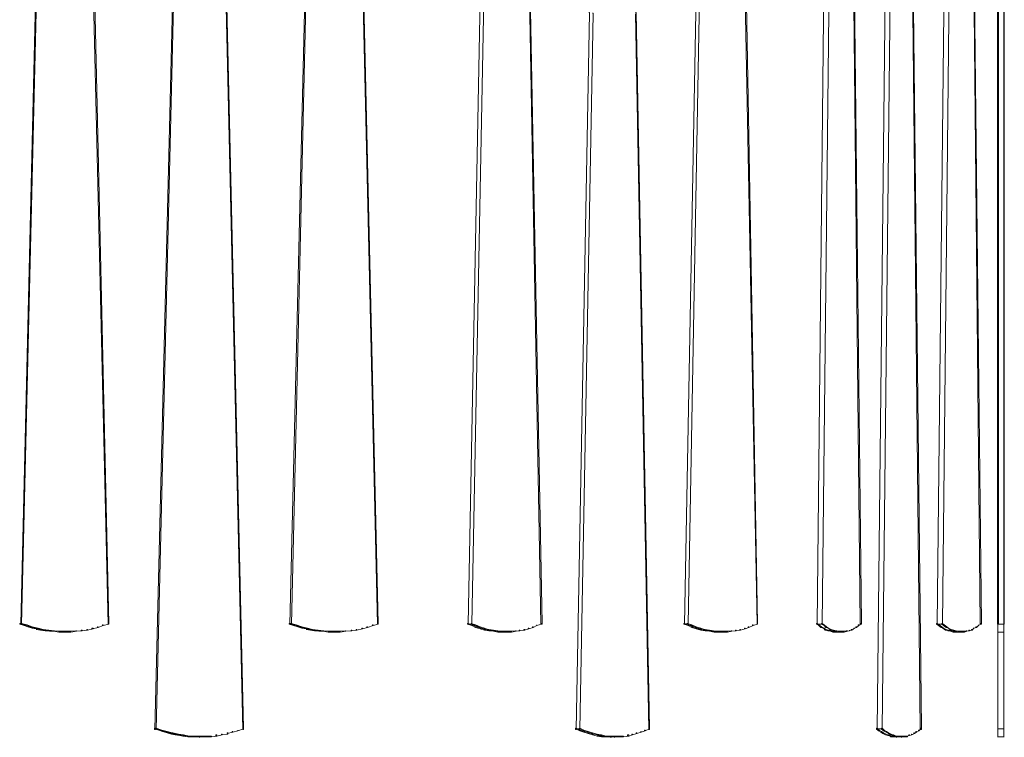
# Model space of a CAD drawing. Units: inches. Extents: x -13 to 25.5, y -33.3 to 20.8.
# Drawn here: x 6.9 to 19.1, y -33.3 to -24.4 of the extents above; entities that cross this region are included whole.
import ezdxf

# ---------------------------------------------------------------- set-up
doc = ezdxf.new("R2010")
doc.units = ezdxf.units.IN
doc.header["$MEASUREMENT"] = 0
doc.layers.add('RL5634', color=7, linetype='Continuous')

# ---------------------------------------------------------------- blocks, each defined once
blk = doc.blocks.new('block 2')
at = {"layer": 'RL5634', "color": 7, "lineweight": 18, "true_color": 0xffffff}
for points in [[(7.106, -22.338), (7.114, -22.338), (7.114, -22.354), (6.894, -31.873), (6.878, -31.873), (6.878, -31.865)], [(7.122, -22.338), (7.13, -22.338), (7.13, -22.354), (6.901, -31.873), (6.894, -31.873), (6.894, -31.865)], [(10.457, -22.338), (10.465, -22.338), (10.465, -22.354), (10.237, -31.873), (10.229, -31.873), (10.229, -31.865)], [(10.473, -22.338), (10.481, -22.338), (10.481, -22.354), (10.261, -31.873), (10.245, -31.873), (10.245, -31.865)], [(11.11, -22.338), (11.118, -22.338), (11.338, -31.865), (11.338, -31.873), (11.33, -31.873), (11.11, -22.354)], [(16.892, -22.338), (16.9, -22.338), (16.9, -22.354), (16.798, -31.873), (16.79, -31.873), (16.79, -31.865)], [(16.955, -22.338), (16.963, -22.338), (16.963, -22.354), (16.861, -31.873), (16.853, -31.873), (16.853, -31.865)], [(18.379, -22.338), (18.395, -22.338), (18.395, -22.354), (18.293, -31.873), (18.285, -31.873), (18.285, -31.865)], [(18.45, -22.338), (18.458, -22.338), (18.458, -22.354), (18.356, -31.873), (18.348, -31.873), (18.348, -31.865)], [(19.04, -22.338), (19.04, -31.865), (19.04, -31.873), (19.056, -31.873), (19.056, -22.354), (19.056, -22.338), (19.04, -22.338)], [(19.119, -22.338), (19.119, -31.865), (19.119, -31.873), (19.126, -31.873), (19.126, -22.354), (19.126, -22.338), (19.119, -22.338)], [(17.238, -22.531), (17.246, -22.531), (17.349, -31.865), (17.349, -31.873), (17.333, -31.873), (17.238, -22.539)], [(18.733, -22.531), (18.741, -22.531), (18.843, -31.865), (18.843, -31.873), (18.828, -31.873), (18.733, -22.539)], [(13.203, -23.142), (13.211, -23.142), (13.376, -31.865), (13.376, -31.873), (13.36, -31.873), (13.203, -23.15)], [(15.303, -23.126), (15.311, -23.126), (15.311, -23.142), (15.146, -31.873), (15.138, -31.873), (15.138, -31.865)], [(15.343, -23.142), (15.35, -23.142), (15.35, -23.15), (15.193, -31.873), (15.177, -31.873), (15.177, -31.865)], [(7.775, -23.214), (7.79, -23.214), (7.987, -31.865), (7.987, -31.873), (7.979, -31.873), (7.775, -23.222)], [(12.613, -23.222), (12.621, -23.222), (12.621, -23.23), (12.455, -31.873), (12.448, -31.873), (12.448, -31.865)], [(12.652, -23.222), (12.668, -23.222), (12.668, -23.238), (12.503, -31.873), (12.495, -31.873), (12.495, -31.865)], [(15.885, -23.222), (15.901, -23.222), (16.058, -31.865), (16.058, -31.873), (16.051, -31.873), (15.885, -23.23)], [(8.782, -23.64), (8.79, -23.64), (8.79, -23.656), (8.561, -33.182), (8.554, -33.182), (8.554, -33.166)], [(8.79, -23.64), (8.805, -23.64), (8.805, -23.656), (8.577, -33.182), (8.569, -33.182), (8.569, -33.166)], [(9.435, -23.64), (9.442, -23.64), (9.663, -33.166), (9.663, -33.182), (9.655, -33.182), (9.435, -23.656)], [(17.632, -23.64), (17.648, -23.64), (17.648, -23.656), (17.545, -33.182), (17.537, -33.182), (17.537, -33.166)], [(17.703, -23.64), (17.71, -23.64), (17.71, -23.656), (17.608, -33.182), (17.6, -33.182), (17.6, -33.166)], [(17.986, -23.84), (17.994, -23.84), (18.096, -33.166), (18.096, -33.182), (18.08, -33.182), (17.986, -23.848)], [(13.958, -24.266), (13.966, -24.266), (13.966, -24.274), (13.801, -33.182), (13.793, -33.182), (13.793, -33.166)], [(14.005, -24.274), (14.013, -24.274), (14.013, -24.282), (13.848, -33.182), (13.84, -33.182), (13.84, -33.166)], [(14.54, -24.266), (14.548, -24.266), (14.713, -33.166), (14.713, -33.182), (14.705, -33.182), (14.54, -24.282)], [(6.878, -31.865), (6.886, -31.865), (6.933, -31.881), (6.933, -31.889), (6.878, -31.873)], [(6.878, -31.873), (6.901, -31.873)], [(6.894, -31.865), (6.901, -31.865), (6.972, -31.881), (6.972, -31.889), (6.964, -31.889), (6.894, -31.873)], [(6.933, -31.889), (6.98, -31.905), (6.988, -31.905), (6.988, -31.897), (6.933, -31.881)], [(6.964, -31.881), (6.972, -31.881), (7.035, -31.905), (7.035, -31.913), (7.027, -31.913), (6.964, -31.889)], [(6.98, -31.897), (6.988, -31.897), (7.043, -31.913), (7.043, -31.921), (7.035, -31.921), (6.98, -31.905)], [(7.027, -31.905), (7.035, -31.905), (7.106, -31.921), (7.106, -31.929), (7.098, -31.929), (7.027, -31.913)], [(7.035, -31.913), (7.043, -31.913), (7.09, -31.921), (7.09, -31.929), (7.082, -31.929), (7.035, -31.921)], [(7.082, -31.921), (7.098, -31.921), (7.145, -31.937), (7.145, -31.945), (7.137, -31.945), (7.082, -31.937)], [(7.098, -31.921), (7.106, -31.921), (7.169, -31.937), (7.169, -31.945), (7.161, -31.945), (7.098, -31.929)], [(7.137, -31.937), (7.145, -31.937), (7.2, -31.945), (7.2, -31.953), (7.193, -31.953), (7.137, -31.945)], [(7.161, -31.937), (7.169, -31.937), (7.24, -31.945), (7.24, -31.953), (7.232, -31.953), (7.161, -31.945)], [(7.193, -31.945), (7.2, -31.945), (7.255, -31.953), (7.255, -31.961), (7.248, -31.961), (7.193, -31.953)], [(7.232, -31.945), (7.24, -31.945), (7.311, -31.953), (7.311, -31.961), (7.303, -31.961), (7.232, -31.953)], [(7.248, -31.953), (7.248, -31.961), (7.303, -31.961), (7.311, -31.961), (7.311, -31.953), (7.255, -31.953), (7.248, -31.953)], [(7.303, -31.953), (7.303, -31.961), (7.366, -31.97), (7.381, -31.97), (7.381, -31.961), (7.311, -31.953), (7.303, -31.953)], [(7.366, -31.961), (7.366, -31.97), (7.436, -31.97), (7.444, -31.97), (7.444, -31.961), (7.381, -31.961), (7.366, -31.961)], [(7.507, -31.961), (7.436, -31.961), (7.436, -31.97), (7.444, -31.97), (7.515, -31.97), (7.515, -31.961), (7.507, -31.961)], [(7.578, -31.953), (7.507, -31.961), (7.507, -31.97), (7.515, -31.97), (7.586, -31.961), (7.586, -31.953), (7.578, -31.953)], [(7.641, -31.945), (7.657, -31.945), (7.657, -31.953), (7.586, -31.961), (7.578, -31.961), (7.578, -31.953)], [(7.712, -31.937), (7.72, -31.937), (7.72, -31.945), (7.657, -31.953), (7.641, -31.953), (7.641, -31.945)], [(7.775, -31.921), (7.79, -31.921), (7.79, -31.929), (7.72, -31.945), (7.712, -31.945), (7.712, -31.937)], [(7.845, -31.905), (7.853, -31.905), (7.853, -31.913), (7.783, -31.929), (7.775, -31.929), (7.775, -31.921)], [(7.908, -31.881), (7.916, -31.881), (7.916, -31.889), (7.853, -31.913), (7.845, -31.913), (7.845, -31.905)], [(7.979, -31.865), (7.987, -31.865), (7.987, -31.873), (7.916, -31.889), (7.908, -31.889), (7.908, -31.881)], [(10.229, -31.865), (10.237, -31.865), (10.292, -31.881), (10.292, -31.889), (10.284, -31.889), (10.229, -31.873)], [(10.229, -31.873), (10.261, -31.873)], [(10.245, -31.865), (10.253, -31.865), (10.316, -31.881), (10.316, -31.889), (10.245, -31.873)], [(10.284, -31.881), (10.292, -31.881), (10.339, -31.897), (10.339, -31.905), (10.284, -31.889)], [(10.316, -31.889), (10.379, -31.913), (10.386, -31.913), (10.386, -31.905), (10.316, -31.881)], [(10.339, -31.905), (10.386, -31.921), (10.394, -31.921), (10.394, -31.913), (10.339, -31.897)], [(10.379, -31.905), (10.386, -31.905), (10.457, -31.921), (10.457, -31.929), (10.449, -31.929), (10.379, -31.913)], [(10.386, -31.913), (10.394, -31.913), (10.449, -31.921), (10.449, -31.929), (10.442, -31.929), (10.386, -31.921)], [(10.442, -31.921), (10.449, -31.921), (10.504, -31.937), (10.504, -31.945), (10.497, -31.945), (10.442, -31.937)], [(10.449, -31.921), (10.457, -31.921), (10.52, -31.937), (10.52, -31.945), (10.512, -31.945), (10.449, -31.929)], [(10.497, -31.937), (10.504, -31.937), (10.552, -31.945), (10.552, -31.953), (10.544, -31.953), (10.497, -31.945)], [(10.512, -31.937), (10.52, -31.937), (10.591, -31.945), (10.591, -31.953), (10.583, -31.953), (10.512, -31.945)], [(10.544, -31.945), (10.552, -31.945), (10.607, -31.953), (10.607, -31.961), (10.599, -31.961), (10.544, -31.953)], [(10.583, -31.945), (10.591, -31.945), (10.662, -31.953), (10.662, -31.961), (10.654, -31.961), (10.583, -31.953)], [(10.599, -31.953), (10.599, -31.961), (10.654, -31.961), (10.662, -31.961), (10.662, -31.953), (10.607, -31.953), (10.599, -31.953)], [(10.654, -31.953), (10.654, -31.961), (10.717, -31.97), (10.733, -31.97), (10.733, -31.961), (10.662, -31.953), (10.654, -31.953)], [(10.717, -31.961), (10.717, -31.97), (10.788, -31.97), (10.796, -31.97), (10.796, -31.961), (10.733, -31.961), (10.717, -31.961)], [(10.858, -31.961), (10.788, -31.961), (10.788, -31.97), (10.796, -31.97), (10.866, -31.97), (10.866, -31.961), (10.858, -31.961)], [(10.929, -31.953), (10.858, -31.961), (10.858, -31.97), (10.866, -31.97), (10.937, -31.961), (10.937, -31.953), (10.929, -31.953)], [(11, -31.945), (11.008, -31.945), (11.008, -31.953), (10.937, -31.961), (10.929, -31.961), (10.929, -31.953)], [(11.063, -31.937), (11.071, -31.937), (11.071, -31.945), (11.008, -31.953), (11, -31.953), (11, -31.945)], [(11.134, -31.921), (11.142, -31.921), (11.142, -31.929), (11.071, -31.945), (11.063, -31.945), (11.063, -31.937)], [(11.197, -31.905), (11.205, -31.905), (11.205, -31.913), (11.142, -31.929), (11.134, -31.929), (11.134, -31.921)], [(11.268, -31.881), (11.275, -31.881), (11.275, -31.889), (11.205, -31.913), (11.197, -31.913), (11.197, -31.905)], [(11.33, -31.865), (11.338, -31.865), (11.338, -31.873), (11.275, -31.889), (11.268, -31.889), (11.268, -31.881)], [(12.448, -31.865), (12.455, -31.865), (12.511, -31.881), (12.511, -31.889), (12.503, -31.889), (12.448, -31.873)], [(12.448, -31.873), (12.503, -31.873)], [(12.495, -31.873), (12.55, -31.889), (12.55, -31.881), (12.495, -31.865)], [(12.503, -31.881), (12.511, -31.881), (12.558, -31.905), (12.558, -31.913), (12.55, -31.913), (12.503, -31.889)], [(12.55, -31.889), (12.597, -31.913), (12.605, -31.913), (12.605, -31.905), (12.55, -31.881)], [(12.55, -31.905), (12.558, -31.905), (12.613, -31.921), (12.613, -31.929), (12.605, -31.929), (12.55, -31.913)], [(12.597, -31.905), (12.605, -31.905), (12.66, -31.921), (12.66, -31.929), (12.652, -31.929), (12.597, -31.913)], [(12.605, -31.921), (12.613, -31.921), (12.668, -31.937), (12.668, -31.945), (12.66, -31.945), (12.605, -31.929)], [(12.652, -31.921), (12.66, -31.921), (12.707, -31.937), (12.707, -31.945), (12.652, -31.929)], [(12.66, -31.937), (12.668, -31.937), (12.723, -31.945), (12.723, -31.953), (12.715, -31.953), (12.66, -31.945)], [(12.707, -31.937), (12.715, -31.937), (12.77, -31.945), (12.77, -31.953), (12.762, -31.953), (12.707, -31.945)], [(12.715, -31.945), (12.723, -31.945), (12.778, -31.953), (12.778, -31.961), (12.77, -31.961), (12.715, -31.953)], [(12.762, -31.945), (12.77, -31.945), (12.825, -31.953), (12.825, -31.961), (12.817, -31.961), (12.762, -31.953)], [(12.77, -31.953), (12.77, -31.961), (12.825, -31.97), (12.833, -31.97), (12.833, -31.961), (12.778, -31.953), (12.77, -31.953)], [(12.817, -31.953), (12.817, -31.961), (12.872, -31.97), (12.88, -31.97), (12.88, -31.961), (12.825, -31.953), (12.817, -31.953)], [(12.825, -31.961), (12.825, -31.97), (12.888, -31.97), (12.896, -31.97), (12.896, -31.961), (12.833, -31.961), (12.825, -31.961)], [(12.872, -31.961), (12.872, -31.97), (12.927, -31.97), (12.935, -31.97), (12.935, -31.961), (12.88, -31.961), (12.872, -31.961)], [(12.983, -31.961), (12.927, -31.961), (12.927, -31.97), (12.935, -31.97), (12.998, -31.97), (12.998, -31.961), (12.983, -31.961)], [(13.045, -31.953), (12.983, -31.961), (12.983, -31.97), (12.998, -31.97), (13.053, -31.961), (13.053, -31.953), (13.045, -31.953)], [(13.093, -31.945), (13.101, -31.945), (13.101, -31.953), (13.053, -31.961), (13.045, -31.961), (13.045, -31.953)], [(13.148, -31.937), (13.163, -31.937), (13.163, -31.945), (13.101, -31.953), (13.093, -31.953), (13.093, -31.945)], [(13.203, -31.921), (13.211, -31.921), (13.211, -31.929), (13.156, -31.945), (13.148, -31.945), (13.148, -31.937)], [(13.258, -31.905), (13.266, -31.905), (13.266, -31.913), (13.211, -31.929), (13.203, -31.929), (13.203, -31.921)], [(13.258, -31.905), (13.258, -31.913), (13.266, -31.913), (13.313, -31.889), (13.313, -31.881)], [(13.36, -31.865), (13.368, -31.865), (13.368, -31.873), (13.313, -31.889), (13.313, -31.881)], [(15.138, -31.865), (15.146, -31.865), (15.201, -31.881), (15.201, -31.889), (15.193, -31.889), (15.138, -31.873)], [(15.138, -31.873), (15.193, -31.873)], [(15.177, -31.865), (15.185, -31.865), (15.24, -31.881), (15.24, -31.889), (15.232, -31.889), (15.177, -31.873)], [(15.193, -31.881), (15.201, -31.881), (15.248, -31.905), (15.248, -31.913), (15.24, -31.913), (15.193, -31.889)], [(15.232, -31.881), (15.24, -31.881), (15.295, -31.905), (15.295, -31.913), (15.287, -31.913), (15.232, -31.889)], [(15.24, -31.905), (15.248, -31.905), (15.303, -31.921), (15.303, -31.929), (15.295, -31.929), (15.24, -31.913)], [(15.287, -31.905), (15.295, -31.905), (15.35, -31.921), (15.35, -31.929), (15.343, -31.929), (15.287, -31.913)], [(15.295, -31.921), (15.303, -31.921), (15.35, -31.937), (15.35, -31.945), (15.295, -31.929)], [(15.343, -31.921), (15.35, -31.921), (15.398, -31.937), (15.398, -31.945), (15.39, -31.945), (15.343, -31.929)], [(15.35, -31.937), (15.358, -31.937), (15.413, -31.945), (15.413, -31.953), (15.405, -31.953), (15.35, -31.945)], [(15.39, -31.937), (15.405, -31.937), (15.461, -31.945), (15.461, -31.953), (15.453, -31.953), (15.39, -31.945)], [(15.405, -31.945), (15.413, -31.945), (15.468, -31.953), (15.468, -31.961), (15.461, -31.961), (15.405, -31.953)], [(15.453, -31.945), (15.461, -31.945), (15.508, -31.953), (15.508, -31.961), (15.5, -31.961), (15.453, -31.953)], [(15.461, -31.953), (15.461, -31.961), (15.516, -31.97), (15.523, -31.97), (15.523, -31.961), (15.468, -31.953), (15.461, -31.953)], [(15.5, -31.953), (15.5, -31.961), (15.555, -31.97), (15.571, -31.97), (15.571, -31.961), (15.508, -31.953), (15.5, -31.953)], [(15.516, -31.961), (15.516, -31.97), (15.571, -31.97), (15.579, -31.97), (15.579, -31.961), (15.523, -31.961), (15.516, -31.961)], [(15.555, -31.961), (15.555, -31.97), (15.618, -31.97), (15.626, -31.97), (15.626, -31.961), (15.571, -31.961), (15.555, -31.961)], [(15.673, -31.961), (15.618, -31.961), (15.618, -31.97), (15.626, -31.97), (15.681, -31.97), (15.681, -31.961), (15.673, -31.961)], [(15.728, -31.953), (15.673, -31.961), (15.673, -31.97), (15.681, -31.97), (15.736, -31.961), (15.736, -31.953), (15.728, -31.953)], [(15.783, -31.945), (15.791, -31.945), (15.791, -31.953), (15.736, -31.961), (15.728, -31.961), (15.728, -31.953)], [(15.838, -31.937), (15.846, -31.937), (15.846, -31.945), (15.791, -31.953), (15.783, -31.953), (15.783, -31.945)], [(15.893, -31.921), (15.901, -31.921), (15.901, -31.929), (15.846, -31.945), (15.838, -31.945), (15.838, -31.937)], [(15.94, -31.905), (15.948, -31.905), (15.948, -31.913), (15.901, -31.929), (15.893, -31.929), (15.893, -31.921)], [(15.995, -31.881), (16.003, -31.881), (16.003, -31.889), (15.948, -31.913), (15.94, -31.913), (15.94, -31.905)], [(16.051, -31.865), (16.058, -31.865), (16.058, -31.873), (16.003, -31.889), (15.995, -31.889), (15.995, -31.881)], [(16.79, -31.865), (16.798, -31.865), (16.821, -31.881), (16.821, -31.889), (16.79, -31.873)], [(16.79, -31.873), (16.861, -31.873)], [(16.821, -31.889), (16.845, -31.913), (16.853, -31.913), (16.853, -31.905), (16.821, -31.881)], [(16.845, -31.905), (16.853, -31.905), (16.884, -31.921), (16.877, -31.921), (16.845, -31.913)], [(16.853, -31.865), (16.861, -31.865), (16.884, -31.881), (16.884, -31.889), (16.853, -31.873)], [(16.877, -31.921), (16.884, -31.921), (16.908, -31.937), (16.908, -31.945), (16.9, -31.945), (16.877, -31.921)], [(16.884, -31.889), (16.908, -31.913), (16.916, -31.913), (16.916, -31.905), (16.884, -31.881)], [(16.9, -31.937), (16.908, -31.937), (16.94, -31.945), (16.94, -31.953), (16.932, -31.953), (16.9, -31.945)], [(16.908, -31.905), (16.916, -31.905), (16.94, -31.921), (16.908, -31.913)], [(16.932, -31.945), (16.94, -31.945), (16.971, -31.953), (16.971, -31.961), (16.963, -31.961), (16.932, -31.953)], [(16.94, -31.921), (16.963, -31.945), (16.971, -31.945), (16.971, -31.937), (16.94, -31.921)], [(16.963, -31.937), (16.971, -31.937), (17.002, -31.945), (17.002, -31.953), (16.995, -31.953), (16.963, -31.945)], [(16.963, -31.953), (16.963, -31.961), (16.995, -31.97), (17.002, -31.97), (17.002, -31.961), (16.971, -31.953), (16.963, -31.953)], [(16.995, -31.945), (17.002, -31.945), (17.034, -31.953), (17.034, -31.961), (17.026, -31.961), (16.995, -31.953)], [(16.995, -31.961), (16.995, -31.97), (17.034, -31.97), (17.042, -31.97), (17.042, -31.961), (17.002, -31.961), (16.995, -31.961)], [(17.026, -31.953), (17.026, -31.961), (17.058, -31.97), (17.073, -31.97), (17.073, -31.961), (17.042, -31.953), (17.026, -31.953)], [(17.058, -31.961), (17.058, -31.97), (17.097, -31.97), (17.105, -31.97), (17.105, -31.961), (17.073, -31.961), (17.058, -31.961)], [(17.128, -31.961), (17.097, -31.961), (17.097, -31.97), (17.105, -31.97), (17.136, -31.97), (17.136, -31.961), (17.128, -31.961)], [(17.16, -31.953), (17.128, -31.961), (17.128, -31.97), (17.136, -31.97), (17.176, -31.961), (17.176, -31.953), (17.16, -31.953)], [(17.16, -31.953), (17.16, -31.961), (17.168, -31.961), (17.199, -31.953), (17.199, -31.945)], [(17.223, -31.937), (17.231, -31.937), (17.231, -31.945), (17.199, -31.953), (17.199, -31.945)], [(17.254, -31.921), (17.262, -31.921), (17.231, -31.945), (17.223, -31.945), (17.223, -31.937)], [(17.278, -31.905), (17.286, -31.905), (17.286, -31.913), (17.262, -31.921), (17.254, -31.921)], [(17.309, -31.881), (17.317, -31.881), (17.317, -31.889), (17.286, -31.913), (17.278, -31.913), (17.278, -31.905)], [(17.333, -31.865), (17.341, -31.865), (17.341, -31.873), (17.317, -31.889), (17.309, -31.889), (17.309, -31.881)], [(18.285, -31.865), (18.293, -31.865), (18.316, -31.881), (18.316, -31.889), (18.308, -31.889), (18.285, -31.873)], [(18.285, -31.873), (18.356, -31.873)], [(18.308, -31.881), (18.316, -31.881), (18.348, -31.905), (18.348, -31.913), (18.34, -31.913), (18.308, -31.889)], [(18.34, -31.905), (18.348, -31.905), (18.371, -31.921), (18.363, -31.921), (18.34, -31.913)], [(18.348, -31.865), (18.356, -31.865), (18.379, -31.881), (18.379, -31.889), (18.371, -31.889), (18.348, -31.873)], [(18.363, -31.921), (18.371, -31.921), (18.403, -31.937), (18.403, -31.945), (18.395, -31.945), (18.363, -31.921)], [(18.371, -31.881), (18.379, -31.881), (18.411, -31.905), (18.411, -31.913), (18.403, -31.913), (18.371, -31.889)], [(18.395, -31.937), (18.403, -31.937), (18.434, -31.945), (18.434, -31.953), (18.426, -31.953), (18.395, -31.945)], [(18.403, -31.905), (18.411, -31.905), (18.434, -31.921), (18.403, -31.913)], [(18.426, -31.945), (18.434, -31.945), (18.466, -31.953), (18.466, -31.961), (18.458, -31.961), (18.426, -31.953)], [(18.434, -31.921), (18.458, -31.945), (18.466, -31.945), (18.466, -31.937), (18.434, -31.921)], [(18.458, -31.937), (18.466, -31.937), (18.497, -31.945), (18.497, -31.953), (18.489, -31.953), (18.458, -31.945)], [(18.458, -31.953), (18.458, -31.961), (18.489, -31.97), (18.497, -31.97), (18.497, -31.961), (18.466, -31.953), (18.458, -31.953)], [(18.489, -31.945), (18.497, -31.945), (18.529, -31.953), (18.529, -31.961), (18.521, -31.961), (18.489, -31.953)], [(18.489, -31.961), (18.489, -31.97), (18.521, -31.97), (18.529, -31.97), (18.529, -31.961), (18.497, -31.961), (18.489, -31.961)], [(18.521, -31.953), (18.521, -31.961), (18.552, -31.97), (18.56, -31.97), (18.56, -31.961), (18.529, -31.953), (18.521, -31.953)], [(18.552, -31.961), (18.552, -31.97), (18.584, -31.97), (18.599, -31.97), (18.599, -31.961), (18.56, -31.961), (18.552, -31.961)], [(18.623, -31.961), (18.584, -31.961), (18.584, -31.97), (18.599, -31.97), (18.631, -31.97), (18.631, -31.961), (18.623, -31.961)], [(18.654, -31.953), (18.623, -31.961), (18.623, -31.97), (18.631, -31.97), (18.662, -31.961), (18.662, -31.953), (18.654, -31.953)], [(18.686, -31.945), (18.694, -31.945), (18.694, -31.953), (18.662, -31.961), (18.654, -31.961), (18.654, -31.953)], [(18.717, -31.937), (18.725, -31.937), (18.725, -31.945), (18.694, -31.953), (18.686, -31.953), (18.686, -31.945)], [(18.741, -31.921), (18.749, -31.921), (18.725, -31.945), (18.717, -31.945), (18.717, -31.937)], [(18.772, -31.905), (18.78, -31.905), (18.78, -31.913), (18.749, -31.921), (18.741, -31.921)], [(18.772, -31.905), (18.772, -31.913), (18.78, -31.913), (18.804, -31.889), (18.804, -31.881)], [(18.828, -31.865), (18.835, -31.865), (18.835, -31.873), (18.804, -31.889), (18.804, -31.881)], [(19.04, -31.873), (19.126, -31.873)], [(19.048, -31.865), (19.048, -31.97)], [(19.048, -31.961), (19.048, -33.182)], [(19.119, -31.865), (19.119, -31.97)], [(19.119, -31.961), (19.119, -33.182)], [(12.888, -31.97), (12.912, -31.97)], [(15.571, -31.97), (15.602, -31.97)], [(17.034, -31.97), (17.105, -31.97)], [(18.521, -31.97), (18.599, -31.97)], [(19.04, -31.97), (19.126, -31.97)], [(8.554, -33.166), (8.561, -33.166), (8.616, -33.182), (8.616, -33.19), (8.609, -33.19), (8.554, -33.174)], [(8.554, -33.174), (8.577, -33.174)], [(8.569, -33.166), (8.577, -33.166), (8.648, -33.19), (8.648, -33.199), (8.64, -33.199), (8.569, -33.174)], [(8.609, -33.182), (8.616, -33.182), (8.664, -33.199), (8.664, -33.207), (8.656, -33.207), (8.609, -33.19)], [(8.64, -33.19), (8.648, -33.19), (8.711, -33.207), (8.711, -33.215), (8.703, -33.215), (8.64, -33.199)], [(9.521, -33.207), (9.521, -33.215), (9.529, -33.215), (9.592, -33.199), (9.592, -33.19)], [(9.655, -33.166), (9.663, -33.166), (9.663, -33.174), (9.592, -33.199), (9.592, -33.19)], [(13.793, -33.166), (13.801, -33.166), (13.848, -33.19), (13.848, -33.199), (13.793, -33.174)], [(13.793, -33.174), (13.848, -33.174)], [(13.84, -33.166), (13.848, -33.166), (13.895, -33.19), (13.895, -33.199), (13.887, -33.199), (13.84, -33.174)], [(13.848, -33.199), (13.895, -33.215), (13.903, -33.215), (13.903, -33.207), (13.848, -33.19)], [(13.887, -33.19), (13.895, -33.19), (13.95, -33.207), (13.95, -33.215), (13.942, -33.215), (13.887, -33.199)], [(14.65, -33.19), (14.658, -33.19), (14.658, -33.199), (14.611, -33.215), (14.603, -33.215), (14.603, -33.207)], [(14.705, -33.166), (14.713, -33.166), (14.713, -33.174), (14.658, -33.199), (14.65, -33.199), (14.65, -33.19)], [(17.537, -33.166), (17.545, -33.166), (17.569, -33.19), (17.569, -33.199), (17.561, -33.199), (17.537, -33.174)], [(17.537, -33.174), (17.608, -33.174)], [(17.561, -33.19), (17.569, -33.19), (17.6, -33.207), (17.6, -33.215), (17.592, -33.215), (17.561, -33.199)], [(17.6, -33.166), (17.608, -33.166), (17.632, -33.19), (17.632, -33.199), (17.624, -33.199), (17.6, -33.174)], [(17.624, -33.19), (17.632, -33.19), (17.663, -33.207), (17.663, -33.215), (17.655, -33.215), (17.624, -33.199)], [(18.057, -33.19), (18.064, -33.19), (18.064, -33.199), (18.033, -33.215), (18.025, -33.215), (18.025, -33.207)], [(18.08, -33.166), (18.088, -33.166), (18.088, -33.174), (18.064, -33.199), (18.057, -33.199), (18.057, -33.19)], [(19.04, -33.174), (19.126, -33.174)], [(19.048, -33.166), (19.048, -33.279)], [(19.119, -33.166), (19.119, -33.279)], [(8.656, -33.199), (8.664, -33.199), (8.719, -33.215), (8.719, -33.223), (8.711, -33.223), (8.656, -33.207)], [(8.703, -33.207), (8.711, -33.207), (8.774, -33.223), (8.774, -33.231), (8.703, -33.215)], [(8.711, -33.215), (8.719, -33.215), (8.774, -33.231), (8.774, -33.239), (8.766, -33.239), (8.711, -33.223)], [(8.766, -33.231), (8.774, -33.231), (8.829, -33.239), (8.829, -33.247), (8.813, -33.247), (8.766, -33.239)], [(8.774, -33.223), (8.782, -33.223), (8.852, -33.239), (8.852, -33.247), (8.837, -33.247), (8.774, -33.239)], [(8.813, -33.239), (8.829, -33.239), (8.876, -33.247), (8.876, -33.255), (8.868, -33.255), (8.813, -33.247)], [(8.837, -33.239), (8.852, -33.239), (8.915, -33.247), (8.915, -33.263), (8.908, -33.263), (8.837, -33.247)], [(8.868, -33.247), (8.876, -33.247), (8.931, -33.255), (8.931, -33.263), (8.923, -33.263), (8.868, -33.255)], [(8.908, -33.247), (8.915, -33.247), (8.986, -33.263), (8.986, -33.271), (8.97, -33.271), (8.908, -33.263)], [(8.923, -33.255), (8.923, -33.263), (8.978, -33.271), (8.986, -33.271), (8.986, -33.263), (8.931, -33.255), (8.923, -33.255)], [(8.97, -33.263), (8.97, -33.271), (9.041, -33.271), (9.049, -33.271), (9.049, -33.263), (8.986, -33.263), (8.97, -33.263)], [(9.041, -33.263), (9.041, -33.271), (9.112, -33.279), (9.12, -33.279), (9.12, -33.263), (9.049, -33.263), (9.041, -33.263)], [(9.183, -33.263), (9.112, -33.263), (9.112, -33.279), (9.12, -33.279), (9.191, -33.271), (9.191, -33.263), (9.183, -33.263)], [(9.254, -33.263), (9.183, -33.263), (9.183, -33.271), (9.191, -33.271), (9.262, -33.271), (9.262, -33.263), (9.254, -33.263)], [(9.317, -33.247), (9.332, -33.247), (9.332, -33.263), (9.262, -33.271), (9.254, -33.271), (9.254, -33.263)], [(9.387, -33.239), (9.395, -33.239), (9.395, -33.247), (9.332, -33.263), (9.317, -33.263), (9.317, -33.247)], [(9.458, -33.223), (9.466, -33.223), (9.466, -33.239), (9.395, -33.247), (9.387, -33.247), (9.387, -33.239)], [(9.521, -33.207), (9.529, -33.207), (9.529, -33.215), (9.458, -33.231), (9.458, -33.223)], [(13.895, -33.207), (13.903, -33.207), (13.958, -33.223), (13.958, -33.231), (13.95, -33.231), (13.895, -33.215)], [(13.942, -33.207), (13.95, -33.207), (14.005, -33.223), (14.005, -33.231), (13.997, -33.231), (13.942, -33.215)], [(13.95, -33.223), (13.958, -33.223), (14.013, -33.239), (14.013, -33.247), (14.005, -33.247), (13.95, -33.231)], [(13.997, -33.223), (14.005, -33.223), (14.06, -33.239), (14.06, -33.247), (14.052, -33.247), (13.997, -33.231)], [(14.005, -33.239), (14.013, -33.239), (14.068, -33.247), (14.068, -33.263), (14.06, -33.263), (14.005, -33.247)], [(14.052, -33.239), (14.06, -33.239), (14.115, -33.247), (14.115, -33.263), (14.1, -33.263), (14.052, -33.247)], [(14.06, -33.247), (14.068, -33.247), (14.123, -33.263), (14.123, -33.271), (14.115, -33.271), (14.06, -33.263)], [(14.1, -33.247), (14.115, -33.247), (14.17, -33.263), (14.17, -33.271), (14.163, -33.271), (14.1, -33.263)], [(14.115, -33.263), (14.115, -33.271), (14.17, -33.271), (14.178, -33.271), (14.178, -33.263), (14.123, -33.263), (14.115, -33.263)], [(14.163, -33.263), (14.163, -33.271), (14.218, -33.271), (14.225, -33.271), (14.225, -33.263), (14.17, -33.263), (14.163, -33.263)], [(14.17, -33.263), (14.17, -33.271), (14.225, -33.279), (14.241, -33.279), (14.241, -33.263), (14.178, -33.263), (14.17, -33.263)], [(14.218, -33.263), (14.218, -33.271), (14.273, -33.279), (14.281, -33.279), (14.281, -33.263), (14.225, -33.263), (14.218, -33.263)], [(14.225, -33.271), (14.257, -33.271)], [(14.328, -33.263), (14.273, -33.263), (14.273, -33.279), (14.281, -33.279), (14.336, -33.271), (14.336, -33.263), (14.328, -33.263)], [(14.383, -33.263), (14.328, -33.263), (14.328, -33.271), (14.336, -33.271), (14.391, -33.271), (14.391, -33.263), (14.383, -33.263)], [(14.438, -33.247), (14.454, -33.247), (14.454, -33.263), (14.391, -33.271), (14.383, -33.271), (14.383, -33.263)], [(14.493, -33.239), (14.501, -33.239), (14.501, -33.247), (14.454, -33.263), (14.438, -33.263), (14.438, -33.247)], [(14.548, -33.223), (14.556, -33.223), (14.556, -33.231), (14.501, -33.247), (14.493, -33.247), (14.493, -33.239)], [(14.603, -33.207), (14.611, -33.207), (14.611, -33.215), (14.556, -33.231), (14.548, -33.231), (14.548, -33.223)], [(17.592, -33.207), (17.6, -33.207), (17.624, -33.223), (17.624, -33.231), (17.616, -33.231), (17.592, -33.215)], [(17.616, -33.223), (17.624, -33.223), (17.655, -33.239), (17.655, -33.247), (17.648, -33.247), (17.616, -33.231)], [(17.648, -33.239), (17.655, -33.239), (17.687, -33.247), (17.687, -33.255), (17.679, -33.255), (17.648, -33.247)], [(17.655, -33.207), (17.663, -33.207), (17.687, -33.223), (17.687, -33.231), (17.655, -33.215)], [(17.679, -33.247), (17.687, -33.247), (17.718, -33.263), (17.71, -33.263), (17.679, -33.255)], [(17.687, -33.231), (17.71, -33.247), (17.718, -33.247), (17.718, -33.239), (17.687, -33.223)], [(17.71, -33.239), (17.718, -33.239), (17.75, -33.247), (17.75, -33.255), (17.742, -33.255), (17.71, -33.247)], [(17.71, -33.263), (17.71, -33.271), (17.742, -33.271), (17.75, -33.271), (17.75, -33.263), (17.718, -33.263), (17.71, -33.263)], [(17.742, -33.247), (17.75, -33.247), (17.781, -33.263), (17.773, -33.263), (17.742, -33.255)], [(17.742, -33.263), (17.742, -33.271), (17.781, -33.279), (17.789, -33.279), (17.789, -33.263), (17.75, -33.263), (17.742, -33.263)], [(17.773, -33.263), (17.773, -33.271), (17.805, -33.271), (17.821, -33.271), (17.821, -33.263), (17.781, -33.263), (17.773, -33.263)], [(17.781, -33.271), (17.852, -33.271)], [(17.805, -33.263), (17.805, -33.271), (17.844, -33.279), (17.852, -33.279), (17.852, -33.263), (17.821, -33.263), (17.805, -33.263)], [(17.876, -33.263), (17.844, -33.263), (17.844, -33.279), (17.852, -33.279), (17.884, -33.271), (17.884, -33.263), (17.876, -33.263)], [(17.907, -33.263), (17.876, -33.263), (17.876, -33.271), (17.884, -33.271), (17.923, -33.271), (17.923, -33.263), (17.907, -33.263)], [(17.939, -33.247), (17.946, -33.247), (17.946, -33.255), (17.915, -33.263), (17.907, -33.263)], [(17.97, -33.239), (17.978, -33.239), (17.978, -33.247), (17.946, -33.255), (17.939, -33.255), (17.939, -33.247)], [(18.002, -33.223), (18.009, -33.223), (18.009, -33.231), (17.978, -33.247), (17.97, -33.247), (17.97, -33.239)], [(18.025, -33.207), (18.033, -33.207), (18.033, -33.215), (18.009, -33.231), (18.002, -33.231), (18.002, -33.223)], [(19.04, -33.271), (19.126, -33.271)]]:
    blk.add_lwpolyline(points, dxfattribs=at)

msp = doc.modelspace()

# ---------------------------------------------------------------- block references
at = {"layer": 'RL5634'}
msp.add_blockref('block 2', (0, 0), dxfattribs=at)

doc.saveas('drawing.dxf')
